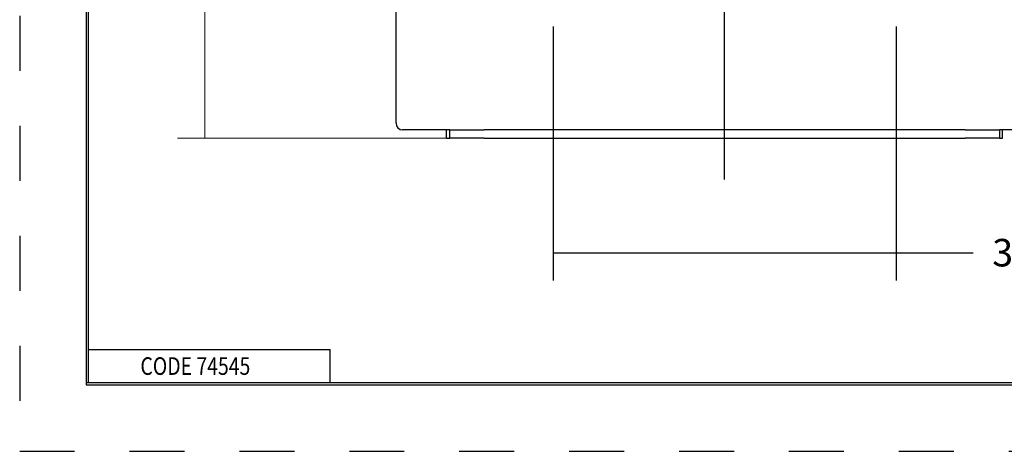
# Model space of a CAD drawing. Extents: x 0 to 17, y 0 to 11.
# Drawn here: x 0 to 4.5, y 0 to 2 of the extents above; entities that cross this region are included whole.
import ezdxf

# ---------------------------------------------------------------- set-up
doc = ezdxf.new("R2010")
doc.units = 0
doc.header["$MEASUREMENT"] = 0
doc.linetypes.add('CENTER', pattern=[2, 1.25, -0.25, 0.25, -0.25])
doc.linetypes.add('HIDDEN', pattern=[0.5, 0.25, -0.25])
for name, color, linetype in [('1', 7, 'Continuous'), ('4', 7, 'Continuous'), ('TOP', 7, 'Continuous')]:
    doc.layers.add(name, color=color, linetype=linetype)
doc.styles.add('blockfont', font='simplex.shx', dxfattribs={"bigfont": 'bigfont'})
doc.styles.add('UGMTXT', font='ugmtxt', dxfattribs={"bigfont": 'bigfont'})

msp = doc.modelspace()

# ---------------------------------------------------------------- linework, layer by layer
at = {"color": 123, "lineweight": 0}
for points in [[(2.4373, 0.9118), (2.5623, 0.9327), (2.5623, 0.8909), (2.4373, 0.9118)], [(3.9973, 0.9118), (3.8723, 0.8909), (3.8723, 0.9327), (3.9973, 0.9118)]]:
    msp.add_solid(points, dxfattribs=at)
at = {"layer": '1', "color": 5, "linetype": 'HIDDEN'}
for p, q in [((0.01, 10.99), (0.01, 0.01)), ((0.01, 0.01), (16.99, 0.01))]:
    msp.add_line(p, q, dxfattribs=at)
at = {"layer": '1', "color": 3, "linetype": 'Continuous'}
for p, q in [((0.3125, 10.6875), (0.3125, 0.3125)), ((0.3225, 0.3225), (0.3225, 10.6775)), ((0.3225, 0.4725), (1.4225, 0.4725)), ((1.4225, 0.3225), (1.4225, 0.4725)), ((0.3125, 0.3225), (16.6875, 0.3225)), ((0.3225, 0.3225), (16.6875, 0.3225)), ((0.3125, 0.3125), (16.6875, 0.3125))]:
    msp.add_line(p, q, dxfattribs=at)
at = {"layer": '1', "color": 123, "linetype": 'CENTER'}
msp.add_line((3.2173, 1.2461), (3.2173, 3.7461), dxfattribs=at)
at = {"layer": '1', "color": 123, "linetype": 'Continuous'}
for p, q in [((2.4373, 1.9413), (2.4373, 0.7868)), ((3.9973, 1.9413), (3.9973, 0.7868)), ((2.4373, 0.9118), (4.0977, 0.9118)), ((4.0977, 0.9118), (4.3477, 0.9118))]:
    msp.add_line(p, q, dxfattribs=at)
at = {"layer": '4', "color": 3, "linetype": 'Continuous'}
for p, q in [((1.7223, 1.5016), (1.7223, 3.2785)), ((1.9673, 1.4716), (1.7523, 1.4716)), ((4.6823, 1.4716), (4.4673, 1.4716))]:
    msp.add_line(p, q, dxfattribs=at)
at = {"layer": '4', "color": 252, "linetype": 'Continuous'}
for p, q in [((1.9523, 1.4336), (1.9523, 1.4716)), ((1.9523, 1.4336), (1.9673, 1.4336)), ((1.9673, 1.4716), (2.1233, 1.4716)), ((1.9673, 1.4336), (1.9673, 1.4716)), ((2.1233, 1.4336), (1.9673, 1.4336)), ((4.3113, 1.4716), (2.1233, 1.4716)), ((2.1233, 1.4336), (4.3113, 1.4336)), ((4.3113, 1.4716), (4.4673, 1.4716)), ((4.4673, 1.4336), (4.3113, 1.4336)), ((4.4673, 1.4716), (4.4673, 1.4336)), ((4.4673, 1.4336), (4.4823, 1.4336)), ((4.4823, 1.4336), (4.4823, 1.4716))]:
    msp.add_line(p, q, dxfattribs=at)
at = {"layer": '4', "color": 3, "linetype": 'Continuous'}
msp.add_arc((1.7523, 1.5016), 0.03, 180, 270, dxfattribs=at)
at = {"layer": 'TOP', "color": 123, "lineweight": 0}
for p, q in [((0.8531, 1.4336), (0.8531, 2.4401)), ((4.4048, 1.4336), (0.7281, 1.4336))]:
    msp.add_line(p, q, dxfattribs=at)
msp.add_solid([(0.8531, 1.4336), (0.8323, 1.5586), (0.874, 1.5586), (0.8531, 1.4336)], dxfattribs=at)

# ---------------------------------------------------------------- texts
at = {"color": 123, "linetype": 'Continuous', "lineweight": 0, "style": 'blockfont'}
msp.add_text('3.12', height=0.125, dxfattribs=at).set_placement((4.4352, 0.8506))
at = {"layer": '1', "color": 5, "linetype": 'Continuous', "style": 'UGMTXT', "width": 0.809698}
msp.add_text('CODE 74545', height=0.08, dxfattribs=at).set_placement((0.5594, 0.3575))

doc.saveas('drawing.dxf')
